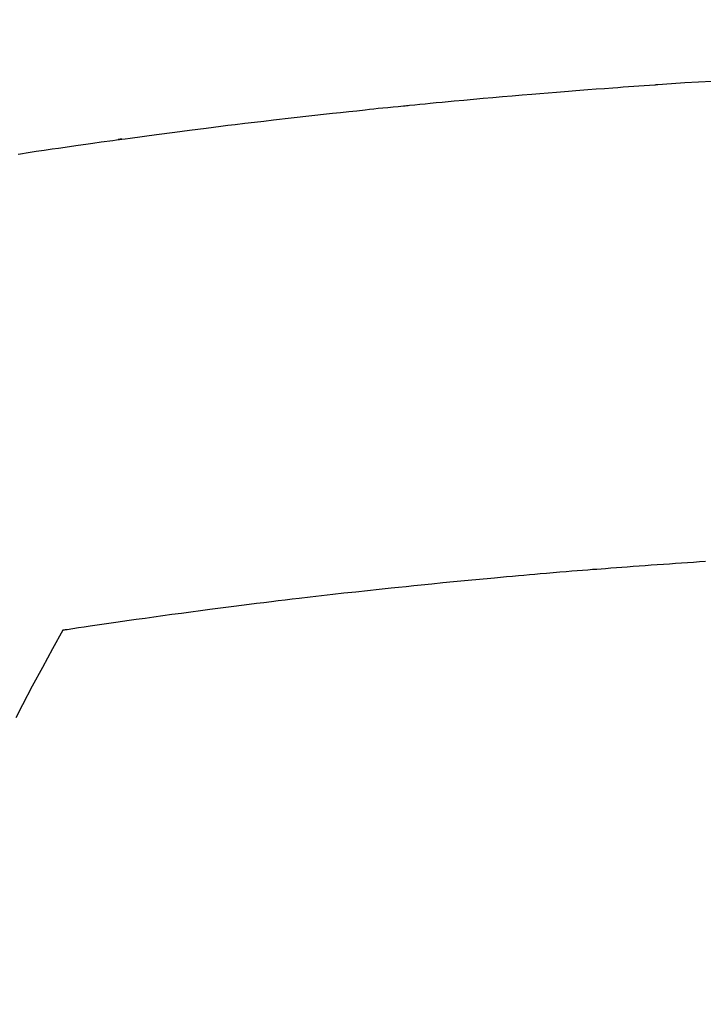
# Model space of a CAD drawing. Extents: x 0 to 26473, y -22053 to -13183.
# Drawn here: x 17586 to 17595, y -15372 to -15359 of the extents above; entities that cross this region are included whole.
import ezdxf

# ---------------------------------------------------------------- set-up
doc = ezdxf.new("R2010")
doc.units = 0
doc.header["$LTSCALE"] = 50
doc.header["$MEASUREMENT"] = 0
doc.layers.get('0').update_dxf_attribs({"linetype": 'CONTINUOUS'})
doc.layers.add('150-機器', color=8, linetype='CONTINUOUS')
doc.layers.add('160-文字', color=254, linetype='CONTINUOUS')
doc.styles.add('KH001', font='txt')
doc.dimstyles.new('KH1xx030', dxfattribs={"dimscale": 30, "dimtxt": 2, "dimasz": 0.6, "dimexe": 0.3, "dimexo": 1.2, "dimgap": 0.5, "dimtad": 3, "dimdec": 1, "dimdsep": 46, "dimlunit": 6, "dimtxsty": 'KH001', "dimblk": 'DOT', "dimcen": 1, "dimdle": 1, "dimclrd": 256, "dimclre": 256, "dimclrt": 256, "dimadec": 0, "dimazin": 0, "dimtfac": 1, "dimtdec": 1, "dimtix": 1, "dimtmove": 2, "dimatfit": 3, "dimldrblk": 'CLOSEDBLANK', "dimfxl": 1, "dimtolj": 1, "dimtzin": 0, "dimlwd": -1, "dimlwe": -1, "dimarcsym": 0})

# ---------------------------------------------------------------- blocks, each defined once
blk = doc.blocks.new('F402_H')
at = {"layer": '150-機器', "color": 13, "linetype": 'Continuous'}
for points in [[(-16.411, -260.775), (-16.382, -260.77), (-16.274, -260.754), (-16.166, -260.737), (-16.057, -260.721), (-15.949, -260.705), (-15.86, -260.692), (-15.771, -260.679), (-15.682, -260.666), (-15.593, -260.653), (-15.488, -260.638), (-15.392, -260.624), (-15.278, -260.608), (-15.118, -260.587), (-15.069, -260.58), (-15.025, -260.574), (-14.997, -260.571), (-14.999, -260.571), (-15.007, -260.572), (-15.018, -260.573), (-15.029, -260.574), (-15.038, -260.576), (-15.044, -260.576), (-15.009, -260.572), (-14.948, -260.564), (-14.88, -260.555), (-14.519, -260.507), (-14.271, -260.475), (-14.068, -260.448), (-13.843, -260.419), (-13.743, -260.406), (-13.643, -260.394), (-13.543, -260.381), (-13.443, -260.369), (-13.312, -260.353), (-13.181, -260.338), (-13.051, -260.323), (-12.92, -260.307), (-12.84, -260.298), (-12.759, -260.288), (-12.678, -260.279), (-12.598, -260.269), (-12.477, -260.256), (-12.356, -260.242), (-12.235, -260.229), (-12.114, -260.216), (-12.003, -260.204), (-11.891, -260.192), (-11.78, -260.181), (-11.668, -260.169), (-11.608, -260.162), (-11.547, -260.156), (-11.487, -260.149), (-11.426, -260.143), (-11.355, -260.136), (-11.284, -260.129), (-11.213, -260.122), (-11.142, -260.115), (-11.121, -260.113), (-11.101, -260.111), (-11.08, -260.109), (-11.06, -260.107), (-10.989, -260.1), (-10.918, -260.093), (-10.847, -260.086), (-10.776, -260.079), (-10.694, -260.071), (-10.613, -260.063), (-10.531, -260.056), (-10.45, -260.048), (-10.317, -260.036), (-10.185, -260.024), (-10.052, -260.012), (-9.92, -260), (-9.787, -259.988), (-9.654, -259.977), (-9.521, -259.966), (-9.388, -259.954), (-9.276, -259.945), (-9.163, -259.936), (-9.05, -259.926), (-8.938, -259.917), (-8.886, -259.913), (-8.835, -259.909), (-8.784, -259.905), (-8.732, -259.901), (-8.619, -259.893), (-8.506, -259.884), (-8.393, -259.876), (-8.28, -259.867), (-8.209, -259.862), (-8.137, -259.857), (-8.065, -259.852), (-7.993, -259.847), (-7.921, -259.842), (-7.849, -259.837), (-7.777, -259.832), (-7.705, -259.827), (-7.695, -259.826), (-7.684, -259.825), (-7.674, -259.824), (-7.664, -259.824), (-7.478, -259.811), (-7.293, -259.798), (-7.107, -259.787), (-6.921, -259.776)], [(-7.012, -266.348), (-7.095, -266.353), (-7.177, -266.359), (-7.259, -266.364), (-7.341, -266.37), (-7.424, -266.375), (-7.506, -266.381), (-7.588, -266.387), (-7.671, -266.392), (-7.753, -266.398), (-7.835, -266.404), (-7.917, -266.41), (-8, -266.416), (-8.082, -266.422), (-8.156, -266.428), (-8.231, -266.434), (-8.306, -266.439), (-8.38, -266.445), (-8.44, -266.45), (-8.499, -266.454), (-8.559, -266.458), (-8.619, -266.463), (-8.693, -266.469), (-8.767, -266.475), (-8.841, -266.481), (-8.916, -266.487), (-9.005, -266.494), (-9.094, -266.502), (-9.184, -266.509), (-9.273, -266.517), (-9.347, -266.523), (-9.421, -266.53), (-9.496, -266.536), (-9.57, -266.543), (-9.652, -266.55), (-9.733, -266.558), (-9.815, -266.565), (-9.896, -266.573), (-9.948, -266.577), (-9.999, -266.582), (-10.051, -266.587), (-10.103, -266.592), (-10.154, -266.597), (-10.206, -266.602), (-10.258, -266.607), (-10.31, -266.612), (-10.458, -266.626), (-10.605, -266.64), (-10.753, -266.655), (-10.9, -266.669), (-11.003, -266.68), (-11.106, -266.691), (-11.209, -266.701), (-11.312, -266.712), (-11.474, -266.729), (-11.635, -266.747), (-11.796, -266.764), (-11.958, -266.782), (-12.111, -266.8), (-12.264, -266.817), (-12.418, -266.835), (-12.571, -266.853), (-12.666, -266.864), (-12.761, -266.875), (-12.855, -266.886), (-12.95, -266.898), (-13.052, -266.91), (-13.154, -266.923), (-13.255, -266.936), (-13.357, -266.949), (-13.465, -266.963), (-13.574, -266.976), (-13.682, -266.99), (-13.791, -267.005), (-13.921, -267.022), (-14.051, -267.039), (-14.181, -267.056), (-14.31, -267.073), (-14.433, -267.09), (-14.555, -267.107), (-14.678, -267.124), (-14.8, -267.141), (-14.893, -267.154), (-14.986, -267.167), (-15.079, -267.181), (-15.172, -267.194), (-15.236, -267.203), (-15.301, -267.213), (-15.365, -267.222), (-15.429, -267.232), (-15.508, -267.243), (-15.587, -267.255), (-15.665, -267.267), (-15.744, -267.279), (-15.758, -267.281), (-15.772, -267.283), (-15.786, -267.286), (-15.8, -267.288)], [(-15.8, -267.288), (-15.942, -267.541), (-16.082, -267.795), (-16.22, -268.05), (-16.355, -268.307), (-16.446, -268.486)]]:
    blk.add_lwpolyline(points, dxfattribs=at)
blk = doc.blocks.new('_ClosedBlank')
at = {"color": 0, "linetype": 'ByBlock', "lineweight": -2}
for p, q in [((-1, 0.16667), (0, 0)), ((-1, 0.16667), (-1, -0.16667)), ((0, 0), (-1, -0.16667))]:
    blk.add_line(p, q, dxfattribs=at)
blk = doc.blocks.new('_Dot')
at = {"color": 0, "linetype": 'ByBlock', "lineweight": -2}
blk.add_line((-0.5, 0), (-1, 0), dxfattribs=at)
at = {"color": 0, "linetype": 'ByBlock', "const_width": 0.5}
blk.add_lwpolyline([(-0.25, 0, 1), (0.25, 0, 1)], format="xyb", close=True, dxfattribs=at)

msp = doc.modelspace()

# ---------------------------------------------------------------- linework, layer by layer
at = {"layer": '150-機器', "color": 13}
for radius in [90.5, 80.5]:
    msp.add_circle((17601.931, -15305.058), radius, dxfattribs=at)

# ---------------------------------------------------------------- block references
at = {"layer": '150-機器'}
msp.add_blockref('F402_H', (17601.924, -15099.866), dxfattribs=at)

# ---------------------------------------------------------------- leaders
at = {"layer": '160-文字'}
msp.add_leader([(17481.931, -15100.058), (18313.285, -16115.276)], dimstyle='KH1xx030', override={"dimgap": 0.5, "dimtad": 1}, dxfattribs=at)
at = {"layer": '160-文字', "annotation_type": 0, "has_hookline": 1, "hookline_direction": 0, "text_width": 1357.92}
msp.add_leader([(17399.38, -15121.272), (17972.198, -16695.138), (17972.798, -16695.138)], dimstyle='KH1xx030', override={"dimgap": 0.5, "dimtad": 1}, dxfattribs=at)

doc.saveas('drawing.dxf')
